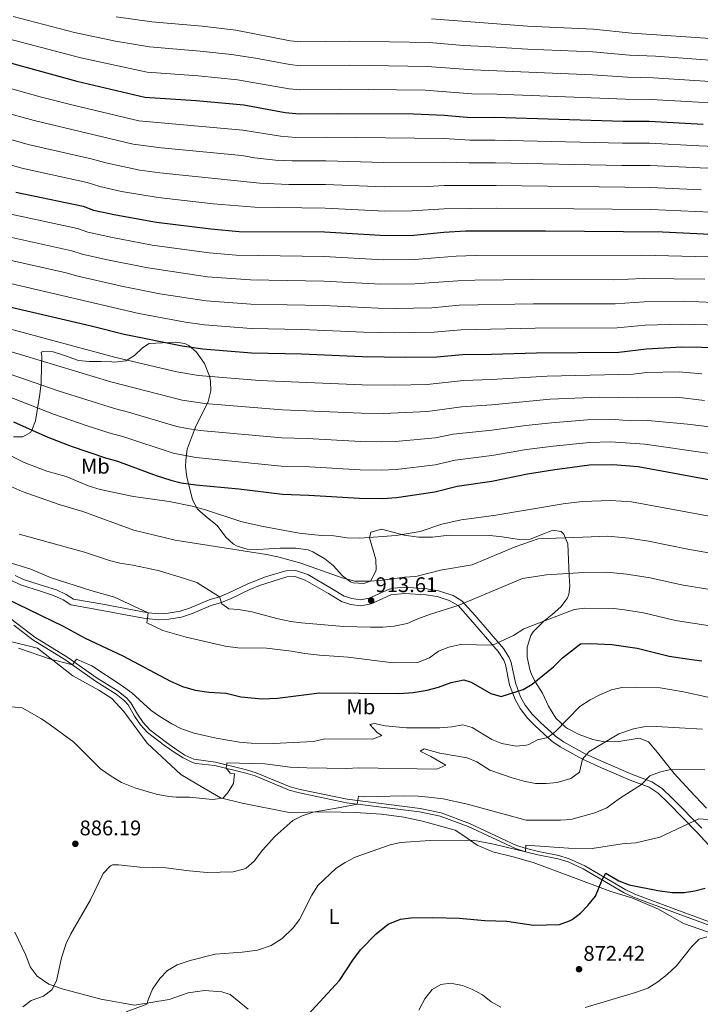
# Model space of a CAD drawing. Extents: x 539398 to 546263, y 714873 to 719542.
# Drawn here: x 540821 to 541143, y 717869 to 718334 of the extents above; entities that cross this region are included whole.
import ezdxf
from ezdxf.enums import TextEntityAlignment as Align

# ---------------------------------------------------------------- set-up
doc = ezdxf.new("R2010")
doc.units = 0
doc.header["$MEASUREMENT"] = 0
doc.linetypes.add('DGN Style 3', pattern=[107.43866, 76.7419, -30.69676])
for name, color, linetype in [('Nivel 21', 7, 'Continuous'), ('Nivel 35', 7, 'Continuous'), ('Nivel 36', 7, 'Continuous'), ('Nivel 37', 7, 'Continuous'), ('Nivel 4', 7, 'Continuous'), ('Nivel 41', 7, 'Continuous'), ('Nivel 5', 7, 'Continuous'), ('Nivel 57', 7, 'Continuous'), ('Nivel 7', 7, 'Continuous')]:
    doc.layers.add(name, color=color, linetype=linetype)
doc.styles.add('Style-arial', font='arial.shx', dxfattribs={"bigfont": 'arialbig.shx'})
doc.styles.add('Style-arialn', font='arialn.shx', dxfattribs={"bigfont": 'arialnbig.shx'})

# ---------------------------------------------------------------- blocks, each defined once
blk = doc.blocks.new('5PATER')
at = {"layer": 'Nivel 7', "linetype": 'Continuous', "lineweight": 0}
h = blk.add_hatch(color=53, dxfattribs=at)
edge = h.paths.add_edge_path()
edge.add_ellipse((0, 0), major_axis=(-1.1, -1.11), ratio=0.999422, start_angle=0, end_angle=360)

msp = doc.modelspace()

# ---------------------------------------------------------------- linework, layer by layer
at = {"layer": 'Nivel 21', "color": 7, "linetype": 'DGN Style 3', "lineweight": 0}
for points in [[(540818.764, 718071.446, 903.967), (540822.774, 718069.573, 903.83), (540831.116, 718066.91, 903.95), (540838.3, 718064.623, 903.496), (540842.843, 718062.533, 903.35), (540846.32, 718060.248, 903.411), (540860.201, 718057.847, 903.733), (540881.664, 718053.86, 905.294), (540886.621, 718053.382, 905.727), (540891.14, 718053.66, 906.516), (540896.745, 718054.623, 907.482), (540901.262, 718056.055, 908.145), (540910.409, 718059.927, 909.311), (540915.333, 718061.396, 909.84), (540919.718, 718063.183, 910.556), (540928.746, 718067.568, 912.367), (540937.119, 718070.813, 913.56), (540946.658, 718073.668, 914.42), (540951.476, 718073.858, 914.381), (540957.131, 718071.916, 914.27), (540968.318, 718065.359, 914.03), (540974.267, 718061.751, 913.55), (540977.939, 718060.504, 913.31), (540982.023, 718059.967, 913.566), (540986.154, 718060.768, 913.61), (540995.543, 718065.058, 914.45), (540997.817, 718065.517, 914.316), (541002.774, 718065.856, 913.85), (541013.378, 718065.179, 912.722), (541018.952, 718064.277, 912.105), (541025.75, 718062.019, 911.132), (541029.959, 718059.47, 910.28), (541036.124, 718052.629, 907.85), (541049.66, 718036.93, 904.374), (541052.301, 718032.764, 903.56), (541053.272, 718030.28, 903.147), (541055.222, 718020.642, 901.07), (541057.706, 718014.076, 899.185), (541059.854, 718010.159, 898.01), (541063.182, 718005.945, 897.297), (541067.161, 718001.895, 896.545), (541074.239, 717995.467, 894.436), (541077.93, 717992.853, 893.33), (541088.278, 717987.212, 890.145), (541097.075, 717983.222, 888.333), (541110.643, 717977.396, 886.31), (541119.715, 717973.948, 884.84), (541124.59, 717970.777, 884.112), (541129.51, 717966.126, 883.11), (541143.29, 717951.964, 879.43)], [(540814.085, 718053.041, 896.8), (540828.111, 718042.363, 896.11), (540843.688, 718032.697, 895.18), (540857.566, 718022.858, 894.58), (540867.454, 718016.749, 894.31), (540871.508, 718013.433, 894.055), (540873.426, 718011.265, 893.92), (540876.553, 718005.904, 893.62), (540879.308, 718001.942, 893.16), (540882.476, 717998.432, 892.635), (540890.352, 717992.476, 892.122), (540895.255, 717989.038, 891.515), (540898.948, 717986.602, 891.04), (540903.229, 717984.582, 890.543), (540913.401, 717983.182, 889.84), (540928.165, 717979.65, 888.971), (540932.748, 717978.23, 888.7), (540948.839, 717971.521, 887.47), (540953.488, 717970.272, 886.972), (540975.703, 717965.664, 885.1), (541010.223, 717961.344, 882.46), (541020.19, 717959.283, 881.981), (541033.469, 717954.226, 881.34), (541055.834, 717943.893, 880.24), (541060.41, 717942.356, 879.781), (541066.179, 717940.929, 879.01), (541075.793, 717939.159, 877.81), (541080.724, 717937.569, 877.281), (541087.981, 717934.225, 876.49), (541107.386, 717922.949, 874.287), (541111.745, 717920.882, 873.805), (541131.001, 717913.663, 872.56), (541155.373, 717904.618, 869.23)]]:
    msp.add_polyline3d(points, dxfattribs=at)
at = {"layer": 'Nivel 21', "color": 7, "linetype": 'Continuous', "lineweight": 0}
for points in [[(541168.205, 717920.536, 872.174), (541141.193, 717949.983, 879.43), (541127.485, 717964.071, 883.11), (541122.798, 717968.501, 884.112), (541118.401, 717971.361, 884.84), (541109.561, 717974.721, 886.31), (541095.91, 717980.583, 888.333), (541086.99, 717984.628, 890.145), (541076.401, 717990.401, 893.33), (541072.459, 717993.193, 894.436), (541068.763, 717996.384, 895.497), (541064.481, 718000.481, 896.69), (541061.011, 718004.039, 897.297), (541057.441, 718008.561, 898.01), (541055.079, 718012.866, 899.185), (541052.441, 718019.841, 901.07), (541050.494, 718029.463, 903.147), (541049.721, 718031.441, 903.56), (541047.045, 718035.565, 904.453), (541033.961, 718050.721, 907.85), (541028.121, 718057.201, 910.28), (541023.885, 718059.652, 911.239), (541018.275, 718061.464, 912.105), (541013.055, 718062.309, 912.722), (541002.841, 718062.961, 913.85), (540996.321, 718062.241, 914.45), (540987.041, 718058.001, 913.61), (540982.112, 718057.046, 913.566), (540977.281, 718057.681, 913.31), (540973.041, 718059.121, 913.55), (540966.841, 718062.881, 914.03), (540955.921, 718069.281, 914.27), (540951.05, 718070.954, 914.381), (540947.161, 718070.801, 914.42), (540934.321, 718066.721, 913.04), (540929.746, 718064.854, 912.336), (540920.868, 718060.535, 910.551), (540916.292, 718058.672, 909.84), (540911.387, 718057.208, 909.311), (540902.182, 718053.316, 908.135), (540897.428, 718051.813, 907.482), (540891.474, 718050.79, 906.516), (540886.545, 718050.487, 905.727), (540879.386, 718051.308, 905.18), (540855.678, 718055.758, 903.582), (540845.161, 718057.521, 903.41), (540841.441, 718060.001, 903.35), (540836.882, 718062.054, 903.514), (540830.241, 718064.161, 903.95), (540821.721, 718066.881, 903.83), (540817.306, 718068.943, 903.967)], [(541154.801, 717903.121, 869.23), (541130.441, 717912.161, 872.56), (541111.12, 717919.405, 873.805), (541106.639, 717921.529, 874.287), (541087.241, 717932.801, 876.49), (541080.141, 717936.073, 877.281), (541075.401, 717937.601, 877.81), (541065.841, 717939.361, 879.01), (541059.962, 717940.816, 879.781), (541055.241, 717942.401, 880.24), (541032.847, 717952.748, 881.34), (541019.74, 717957.739, 881.981), (541009.961, 717959.761, 882.46), (540975.441, 717964.081, 885.1), (540953.117, 717968.712, 886.972), (540948.321, 717970.001, 887.47), (540932.201, 717976.721, 888.7), (540927.741, 717978.103, 888.971), (540913.121, 717981.601, 889.84), (540904.241, 717982.641, 890.41), (540902.671, 717983.073, 890.543), (540898.161, 717985.201, 891.04), (540894.354, 717987.713, 891.515), (540889.408, 717991.18, 892.122), (540881.388, 717997.245, 892.635), (540878.05, 718000.944, 893.16), (540875.201, 718005.041, 893.62), (540872.121, 718010.321, 893.92), (540870.393, 718012.274, 894.055), (540866.521, 718015.441, 894.31), (540856.681, 718021.521, 894.58), (540842.801, 718031.361, 895.18), (540827.201, 718041.041, 896.11), (540818.101, 718047.969, 896.556)]]:
    msp.add_polyline3d(points, dxfattribs=at)
at = {"layer": 'Nivel 35', "color": 92, "linetype": 'DGN Style 3', "lineweight": 0}
for points in [[(540977.281, 718068.481, 917.97), (540973.521, 718071.361, 917.73), (540969.081, 718076.241, 918.75), (540965.193, 718079.306, 919.359), (540959.463, 718082.684, 919.912), (540957.241, 718083.521, 920.07), (540951.401, 718084.401, 920.34), (540944.121, 718084.321, 919.38), (540938.721, 718084.001, 918.9), (540933.481, 718083.761, 918.6), (540928.481, 718083.841, 918.66), (540923.755, 718085.234, 919.426), (540921.961, 718086.321, 919.71), (540918.401, 718089.601, 920.13), (540914.241, 718095.121, 920.46), (540909.721, 718098.721, 922.8), (540904.961, 718102.801, 924.6), (540902.634, 718107.187, 925.263), (540899.86, 718118.109, 928.111), (540899.358, 718122.886, 930.805), (540899.401, 718125.761, 932.73), (540900.081, 718131.121, 935.25), (540902.401, 718137.441, 937.89), (540904.225, 718141.958, 939.017), (540906.681, 718146.881, 941.16), (540910.081, 718153.761, 943.59), (540911.321, 718158.721, 944.85), (540911.128, 718163.36, 946.685), (540910.601, 718165.681, 947.58), (540908.241, 718171.681, 949.41), (540904.441, 718176.961, 951.93), (540900.799, 718180.129, 953.224), (540898.961, 718181.041, 953.55), (540894.601, 718181.681, 953.67), (540882.081, 718181.041, 952.17), (540878.961, 718179.121, 949.8), (540875.121, 718175.441, 947.7), (540871.1, 718172.866, 946.024), (540865.879, 718172.349, 943.353), (540864.441, 718172.401, 942.99), (540859.446, 718172.64, 943.049), (540853.721, 718172.641, 943.29), (540848.761, 718173.084, 943.828), (540842.121, 718175.361, 944.4), (540836.761, 718177.121, 943.2), (540832.016, 718177.286, 941.552), (540831.081, 718176.961, 941.1), (540831.321, 718175.041, 938.94), (540831.257, 718170.377, 937.112), (540831.001, 718162.321, 934.71), (540830.401, 718157.121, 933.54), (540828.441, 718144.561, 928.29), (540826.736, 718140.092, 927.107), (540825.961, 718139.041, 926.85), (540822.361, 718137.041, 926.01), (540817.921, 718136.961, 925.59)], [(541145.561, 717961.441, 882.66), (541137.881, 717969.681, 883.77), (541130.241, 717977.841, 884.37), (541125.961, 717983.201, 887.4), (541122.401, 717987.841, 888.24), (541118.081, 717992.801, 889.56), (541113.721, 717994.561, 890.49), (541103.161, 717992.801, 891.84), (541096.521, 717993.041, 892.38), (541091.811, 717994.007, 893.777), (541085.412, 717996.344, 895.091), (541079.889, 717999.165, 896.412), (541078.961, 717999.761, 896.61), (541074.281, 718004.081, 896.52), (541070.841, 718009.681, 897.3), (541068.041, 718015.761, 897.66), (541064.681, 718021.041, 899.19), (541062.887, 718024.696, 902.098), (541062.081, 718027.041, 903.42), (541060.801, 718032.801, 904.38), (541060.868, 718037.615, 905.74), (541062.472, 718043.048, 907.052), (541063.641, 718044.881, 907.5), (541068.641, 718049.841, 908.7), (541072.641, 718053.041, 909.03), (541076.681, 718056.641, 908.97), (541079.677, 718060.588, 909.707), (541080.441, 718062.481, 909.99), (541080.921, 718066.481, 910.35), (541080.659, 718071.411, 911.105), (541080.041, 718086.481, 915.51), (541078.165, 718090.977, 915.647), (541076.801, 718092.321, 915.84), (541073.001, 718092.801, 917.16), (541068.921, 718091.281, 918.12), (541062.201, 718088.641, 918.84), (541057.215, 718088.513, 919.126), (541047.801, 718089.921, 920.04), (541042.818, 718090.299, 920.274), (541023.881, 718090.557, 920.138), (541016.081, 718089.521, 921.12), (541009.361, 718089.601, 921.81), (541002.721, 718090.561, 922.53), (540991.881, 718093.361, 921.51), (540986.921, 718091.921, 921.33), (540986.321, 718089.201, 920.91), (540989.321, 718079.041, 919.83), (540989.368, 718074.183, 918.633), (540989.161, 718073.121, 918.39), (540986.741, 718068.806, 917.732), (540983.521, 718067.681, 918.09), (540978.52, 718067.967, 918.007), (540977.281, 718068.481, 917.97)]]:
    msp.add_polyline3d(points, dxfattribs=at)
at = {"layer": 'Nivel 36', "color": 92, "linetype": 'Continuous', "lineweight": 0}
for points in [[(541150.121, 717901.601, 870.06), (541134.721, 717907.041, 872.04), (541122.881, 717913.761, 873.81), (541110.321, 717919.121, 875.46), (541100.401, 717922.161, 875.94), (541081.441, 717929.201, 876.75), (541063.561, 717935.761, 878.67), (541054.201, 717938.561, 879), (541044.641, 717940.801, 879.69), (541037.241, 717943.921, 880.47), (541030.881, 717948.481, 881.04), (541026.841, 717951.041, 881.04), (541011.361, 717955.281, 881.52), (541002.441, 717957.201, 882.42), (540992.001, 717958.721, 883.32), (540979.521, 717959.441, 884.13), (540966.121, 717959.761, 884.76), (540948.241, 717959.441, 886.98), (540926.121, 717963.921, 889.41), (540915.841, 717966.401, 890.13), (540907.441, 717971.281, 890.97), (540897.121, 717977.361, 891.51), (540881.241, 717992.161, 893.88), (540870.081, 718007.121, 894.57), (540864.521, 718013.361, 894.63), (540858.361, 718017.201, 894.6), (540846.001, 718024.081, 894.27), (540829.361, 718037.121, 895.44), (540816.001, 718040.481, 895.65)], [(540818.601, 717902.801, 887.94), (540823.761, 717892.081, 888), (540825.921, 717886.481, 888.27), (540829.121, 717882.081, 887.4), (540834.721, 717878.321, 886.23), (540840.961, 717876.161, 885.42), (540859.321, 717871.201, 883.2), (540875.121, 717868.401, 881.7), (540891.601, 717871.041, 880.38), (540900.561, 717874.241, 879.63), (540908.321, 717875.361, 878.94), (540916.481, 717874.721, 878.91), (540920.401, 717873.441, 878.52), (540928.881, 717866.481, 878.1)]]:
    msp.add_polyline3d(points, dxfattribs=at)
at = {"layer": 'Nivel 4', "color": 30, "linetype": 'Continuous', "lineweight": 30, "flags": 128}
for points, elevation in [([(540745.111, 718343.174), (540791.161, 718322.961), (540806.841, 718316.801), (540818.165, 718313.254), (540848.001, 718305.041), (540880.041, 718297.521), (540904.321, 718295.921), (540926.841, 718293.841), (540946.484, 718290.346), (540953.139, 718289.6), (540971.121, 718289.855), (541007.081, 718289.681), (541021.511, 718288.967), (541034.201, 718287.841), (541045.361, 718288.001), (541106.201, 718286.161), (541118.441, 718286.241), (541143.961, 718284.721)], 1000), ([(540819.131, 718252.624), (540850.921, 718246.001), (540855.841, 718244.161), (540866.361, 718241.841), (540885.601, 718238.401), (540911.248, 718235.268), (540924.707, 718234.099), (540965.041, 718233.861), (540993.921, 718232.081), (541007.281, 718232.321), (541021.481, 718233.681), (541031.716, 718234.305), (541069.521, 718234.321), (541124.801, 718233.841), (541153.961, 718232.481)], 975), ([(540788.961, 718204.721), (540854.707, 718189.41), (540870.281, 718185.441), (540897.755, 718180.041), (540907.52, 718178.643), (540930.481, 718176.721), (540954.201, 718176.241), (540983.041, 718174.961), (541003.521, 718174.56), (541018.036, 718174.84), (541030.241, 718175.921), (541043.961, 718176.001), (541065.199, 718176.762), (541104.201, 718177.041), (541117.161, 718178.641), (541133.841, 718179.521), (541152.441, 718179.201)], 950), ([(540817.965, 718144.051), (540834.271, 718136.819), (540845.284, 718132.648), (540861.501, 718127.047), (540867.121, 718125.521), (540885.361, 718118.721), (540892.361, 718116.481), (540897.227, 718115.317), (540904.235, 718114.278), (540924.441, 718112.401), (540945.178, 718109.835), (540957.556, 718109.461), (540981.561, 718107.921), (540992.56, 718107.853), (540998.99, 718108.267), (541017.201, 718111.041), (541027.641, 718113.601), (541044.145, 718116.11), (541060.904, 718119.541), (541073.801, 718121.601), (541090.256, 718123.689), (541101.241, 718123.943), (541113.241, 718122.961), (541158.572, 718114.615)], 925), ([(540814.588, 718060.6), (540841.456, 718047.573), (540851.841, 718041.841), (540869.601, 718033.521), (540892.161, 718021.441), (540897.841, 718019.041), (540903.921, 718017.281), (540910.281, 718016.321), (540918.521, 718015.841), (540925.481, 718014.161), (540935.558, 718013.086), (540942.861, 718013.545), (540962.665, 718015.94), (541000.161, 718015.746), (541006.862, 718016.175), (541013.481, 718017.281), (541018.921, 718018.721), (541024.841, 718020.881), (541030.801, 718022.081), (541034.321, 718020.961), (541043.641, 718015.601), (541048.499, 718014.256), (541058.841, 718017.601), (541063.152, 718020.138), (541073.201, 718028.321), (541077.521, 718032.481), (541085.951, 718039.125), (541090.521, 718039.361), (541100.747, 718038.906), (541112.82, 718037.144), (541127.881, 718033.281), (541138.441, 718031.681), (541143.41, 718031.125)], 900), ([(540957.161, 717863.841), (540972.033, 717880.102), (540978.44, 717889.716), (540982.001, 717894.481), (540989.432, 717902.117), (540995.041, 717906.641), (541000.881, 717908.961), (541005.831, 717909.677), (541016.081, 717909.761), (541028.881, 717909.441), (541040.801, 717908.401), (541051.196, 717908.088), (541063.801, 717906.241), (541076.121, 717906.561), (541080.84, 717908.165), (541082.081, 717908.881), (541086.063, 717911.904), (541089.522, 717915.548), (541093.081, 717919.921), (541096.19, 717927.6), (541098.041, 717930.721), (541104.205, 717927.155), (541108.955, 717925.307), (541122.549, 717922.65), (541129.321, 717921.681), (541135.041, 717921.601), (541139.981, 717922.37), (541144.949, 717923.741)], 875)]:
    msp.add_lwpolyline(points, dxfattribs=dict(at, elevation=elevation))
at = {"layer": 'Nivel 5', "color": 30, "linetype": 'Continuous', "lineweight": 0, "flags": 128}
for points, elevation in [([(540762.994, 718345.659), (540792.961, 718332.897), (540815.607, 718325.159), (540849.881, 718316.055), (540881.153, 718309.397), (540905.276, 718307.626), (540923.913, 718305.664), (540948.353, 718301.517), (540953.325, 718300.982), (540972.025, 718301.226), (541012.528, 718300.821), (541034.68, 718299.106), (541046.475, 718298.993), (541107.201, 718296.561), (541119.469, 718296.449), (541169.606, 718293.595)], 1005), ([(541172.428, 718263.038), (541142.534, 718264.095), (541118.872, 718265.299), (541105.528, 718265.303), (541045.902, 718266.525), (541033.207, 718266.426), (541021.499, 718266.852), (540992.817, 718266.684), (540965.689, 718267.414), (540949.765, 718267.352), (540941.772, 718267.823), (540931.865, 718268.897), (540925.987, 718269.944), (540887.852, 718273.504), (540874.569, 718275.249), (540827.775, 718286.462), (540812.806, 718290.637), (540806.151, 718292.797), (540798.485, 718295.46), (540744.181, 718318.979), (540727.262, 718325.207), (540719.059, 718327.739), (540690.529, 718335.154)], 990), ([(541172.531, 718273.284), (541142.08, 718274.477), (541118.656, 718275.77), (541105.864, 718275.732), (541045.631, 718277.263), (541033.704, 718277.133), (541021.505, 718277.909), (540965.905, 718278.599), (540951.452, 718278.476), (540944.128, 718279.084), (540926.414, 718281.892), (540877.305, 718286.385), (540846.142, 718293.741), (540830.656, 718297.741), (540815.485, 718301.945), (540802.663, 718306.13), (540786.595, 718312.691), (540745.305, 718330.787), (540730.2, 718336.083)], 995), ([(540817.859, 718335.688), (540846.88, 718328.157), (540866.174, 718323.993), (540882.265, 718321.273), (540906.231, 718319.331), (540921.01, 718317.707), (540932.429, 718315.947), (540948.55, 718312.962), (540953.511, 718312.364), (540976.969, 718312.584), (541013.531, 718312.064), (541035.159, 718310.371), (541091.679, 718308.142), (541108.201, 718306.961), (541120.497, 718306.658), (541171.563, 718303.289)], 1010), ([(540866.543, 718335.515), (540883.377, 718333.149), (540907.186, 718331.036), (540923.081, 718329.191), (540948.732, 718324.217), (540953.697, 718323.747), (540976.913, 718323.963), (541014.533, 718323.315), (541030.646, 718321.947), (541041.099, 718321.536), (541061.017, 718320.161), (541091.915, 718318.906), (541109.201, 718317.361), (541121.526, 718316.867), (541168.54, 718313.449)], 1015), ([(541015.538, 718334.573), (541060.949, 718331.041), (541092.151, 718329.67), (541110.201, 718327.761), (541151.969, 718324.987)], 1020), ([(541142.987, 718253.713), (541119.087, 718254.828), (541046.173, 718255.787), (541021.493, 718255.795), (541013.961, 718255.363), (540993.185, 718255.149), (540965.473, 718256.23), (540948.079, 718256.228), (540934.448, 718256.929), (540887.101, 718261.803), (540877.738, 718263.056), (540861.626, 718266.418), (540854.78, 718268.436), (540824.893, 718275.182), (540807.242, 718280.15), (540794.307, 718284.79), (540743.058, 718307.172), (540719.377, 718316.017), (540706.328, 718319.318), (540687.773, 718324.666), (540666.328, 718329.085), (540644.947, 718334.238)], 985), ([(541154.698, 718242.815), (541119.303, 718244.357), (541046.444, 718245.049), (541021.487, 718244.738), (541006.241, 718243.797), (540993.553, 718243.615), (540965.257, 718245.045), (540932.077, 718245.499), (540912.375, 718247.166), (540886.351, 718250.102), (540869.097, 718252.977), (540858.733, 718255.289), (540852.85, 718257.218), (540822.012, 718263.903), (540803.601, 718269.115)], 980), ([(540816.018, 718242.362), (540848.268, 718235.476), (540853.178, 718233.778), (540864.03, 718231.354), (540883.518, 718227.616), (540910.502, 718223.943), (540923.262, 718222.84), (540964.871, 718222.248), (540992.744, 718220.637), (541007.528, 718220.788), (541027.225, 718222.372), (541036.42, 718222.635), (541115.047, 718222.872), (541171.528, 718221.368)], 970), ([(540812.906, 718232.101), (540845.615, 718224.952), (540850.515, 718223.395), (540861.699, 718220.868), (540881.435, 718216.831), (540909.756, 718212.618), (540930.016, 718211.129), (540964.701, 718210.635), (540991.568, 718209.193), (541007.776, 718209.255), (541027.979, 718210.759), (541036.125, 718210.964), (541063.108, 718211.295), (541101.391, 718211.252), (541115.575, 718211.814), (541144.832, 718211.492)], 965), ([(540809.794, 718221.84), (540842.962, 718214.428), (540847.852, 718213.012), (540869.119, 718208.196), (540887.225, 718204.646), (540909.011, 718201.293), (540930.171, 718199.66), (540964.531, 718199.022), (540990.392, 718197.75), (540998.39, 718197.668), (541015.724, 718198.022), (541028.733, 718199.146), (541063.805, 718199.784), (541102.328, 718199.848), (541116.104, 718200.756), (541134.906, 718201.061), (541170.346, 718199.502)], 960), ([(540792.122, 718215.119), (540877.269, 718195.261), (540899.294, 718191.227), (540908.265, 718189.968), (540930.326, 718188.19), (540954.302, 718187.777), (540983.433, 718186.494), (540998.214, 718186.167), (541016.88, 718186.431), (541029.487, 718187.533), (541064.502, 718188.273), (541103.264, 718188.444), (541116.632, 718189.698), (541133.851, 718190.3), (541157.737, 718189.597)], 955), ([(540816.071, 718187.981), (540866.346, 718174.442), (540895.276, 718167.777), (540905.461, 718165.977), (540934.265, 718163.574), (540982.745, 718161.553), (540998.228, 718161.387), (541013.597, 718161.779), (541030.709, 718163.607), (541043.997, 718164.022), (541070.32, 718165.731), (541110.962, 718166.533), (541117.36, 718167.323), (541132.671, 718167.665), (541143.354, 718166.799)], 945), ([(540813.963, 718178.046), (540864.063, 718163.017), (540897.658, 718154.33), (540908.368, 718152.727), (540945.013, 718149.798), (540982.449, 718148.145), (540992.847, 718148), (541013.665, 718148.963), (541029.834, 718151.178), (541044.034, 718152.044), (541071.639, 718154.718), (541095.22, 718155.785), (541112.761, 718155.413), (541131.501, 718155.81), (541144.627, 718154.219)], 940), ([(540811.856, 718168.111), (540839.521, 718158.536), (540865.745, 718150.375), (540872.309, 718148.717), (540895.138, 718141.906), (540900.031, 718140.86), (540906.304, 718140.001), (540944.773, 718136.494), (540956.783, 718136.152), (540982.153, 718134.737), (540992.153, 718134.609), (540998.609, 718134.827), (541017.535, 718136.56), (541025.791, 718138.273), (541044.071, 718140.066), (541060.122, 718142.339), (541072.359, 718143.679), (541089.298, 718144.959), (541102.425, 718145.182), (541109.625, 718144.593), (541117.759, 718144.689), (541136.525, 718142.909), (541170.652, 718138.904)], 935), ([(540809.748, 718158.176), (540836.896, 718147.677), (540852.889, 718142.2), (540864.238, 718138.532), (540869.715, 718137.119), (540893.439, 718129.193), (540904.227, 718127.218), (540944.531, 718123.194), (540957.884, 718122.772), (540981.857, 718121.329), (540991.857, 718121.22), (540998.799, 718121.547), (541017.368, 718123.8), (541026.716, 718125.937), (541044.108, 718128.088), (541060.513, 718130.94), (541073.08, 718132.64), (541090.244, 718134.339), (541100.244, 718134.642), (541116.427, 718133.512), (541147.172, 718129.059)], 930), ([(540812.761, 718130.001), (540822.961, 718124.881), (540833.721, 718120.721), (540842.881, 718118.161), (540853.721, 718113.601), (540858.961, 718112.081), (540874.721, 718108.721), (540891.601, 718106.481), (540902.441, 718104.161), (540908.681, 718102.561), (540925.401, 718097.041), (540935.281, 718094.721), (540952.961, 718091.441), (540963.481, 718090.401), (540969.401, 718090.241), (540975.641, 718089.201), (540981.761, 718089.041), (540998.881, 718090.321), (541010.161, 718092.241), (541020.401, 718095.761), (541029.641, 718097.681), (541045.041, 718099.841), (541077.761, 718105.281), (541086.769, 718106.405), (541100.303, 718106.866), (541110.116, 718106.246), (541155.539, 718097.917)], 920), ([(540810.521, 718116.161), (540822.121, 718111.201), (540839.601, 718105.041), (540850.761, 718101.761), (540874.921, 718092.801), (540894.441, 718088.161), (540937.601, 718081.361), (540942.921, 718080.241), (540953.761, 718077.281), (540973.361, 718070.401), (540979.401, 718068.801), (540985.841, 718068.721), (540991.281, 718069.041), (541002.881, 718070.641), (541008.161, 718071.041), (541019.761, 718074.001), (541034.761, 718076.561), (541055.121, 718084.961), (541066.041, 718088.721), (541087.188, 718089.617), (541098.951, 718090.021), (541109, 718089.096), (541118.112, 718087.721), (541136.799, 718083.829), (541151.857, 718081.291)], 915), ([(540820.721, 718090.961), (540851.481, 718082.401), (540863.321, 718078.561), (540868.281, 718077.281), (540874.361, 718076.401), (540886.401, 718073.841), (540898.801, 718070.001), (540904.601, 718068.081), (540915.333, 718061.396), (540916.521, 718058.081), (540919.761, 718055.681), (540924.321, 718055.441), (540930.601, 718054.321), (540943.161, 718050.961), (540949.161, 718049.761), (540954.121, 718049.041), (540973.921, 718047.361), (540986.801, 718046.961)], 910), ([(540812.441, 718078.641), (540826.201, 718074.401), (540835.841, 718070.401), (540854.561, 718064.401), (540865.721, 718061.201), (540881.664, 718053.86), (540880.961, 718049.041), (540888.521, 718045.521), (540899.681, 718042.321), (540918.001, 718038.081), (540924.001, 718037.281), (540937.521, 718037.121), (540949.441, 718035.761), (540955.641, 718034.561), (540962.601, 718033.761), (540976.161, 718032.801), (540997.401, 718030.241)], 905), ([(540986.801, 718046.961), (540992.601, 718047.041), (540997.881, 718047.521), (541004.041, 718048.801), (541009.041, 718050.961), (541015.161, 718053.121), (541028.121, 718057.201), (541058.601, 718070.081), (541069.961, 718071.761), (541087.607, 718072.829), (541098.411, 718072.981), (541107.901, 718072.152), (541118.889, 718070.384), (541133.826, 718066.979), (541149.043, 718064.565)], 910), ([(540997.401, 718030.241), (541009.001, 718030.401), (541014.601, 718032.561), (541018.881, 718035.681), (541023.841, 718037.521), (541029.281, 718038.881), (541044.457, 718038.562), (541054.361, 718043.041), (541059.161, 718046.241), (541083.001, 718055.441), (541088.026, 718056.041), (541101.842, 718055.831), (541106.799, 718055.183), (541115.854, 718053.764), (541130.853, 718050.13), (541146.226, 718047.842)], 905), ([(540820.317, 718037.049), (540835.035, 718032.096), (540845.848, 718029.2), (540847.801, 718031.841), (540855.041, 718028.721), (540868.881, 718019.681), (540873.921, 718016.001)], 895), ([(540873.921, 718016.001), (540883.041, 718007.681), (540887.094, 718004.754), (540892.801, 718001.281), (540897.401, 717999.041), (540903.321, 717996.881), (540913.718, 717994.495), (540924.841, 717992.641), (540930.401, 717992.161), (540940.961, 717991.969), (540959.801, 717993.041), (540965.161, 717994.241), (540987.801, 717994.081), (540992.041, 717995.841), (540989.921, 717997.201), (540986.467, 718000.983), (540988.561, 718001.441), (540993.721, 718000.401), (541003.751, 717999.521), (541019.561, 717999.441), (541025.121, 717999.921), (541030.321, 718000.801), (541034.841, 717999.601), (541044.161, 717994.001), (541048.761, 717992.088), (541055.521, 717990.721), (541060.483, 717991.196), (541061.601, 717991.521), (541065.681, 717993.841), (541070.519, 717994.867), (541074.201, 717997.681), (541085.641, 718009.601), (541090.521, 718012.721), (541095.161, 718015.121), (541100.641, 718017.361), (541105.515, 718018.527), (541112.161, 718018.721), (541123.721, 718018.321), (541134.635, 718016.437), (541146.268, 718014)], 895), ([(540817.161, 718009.361), (540822.146, 718008.83), (540831.241, 718003.681), (540835.362, 718000.848), (540846.481, 717992.721), (540859.087, 717980.101), (540864.132, 717976.546), (540869.102, 717973.679), (540875.321, 717971.121), (540885.403, 717968.118)], 890), ([(540885.403, 717968.118), (540891.441, 717967.041), (540894.961, 717966.721), (540901.161, 717966.721), (540912.001, 717965.521), (540916.944, 717966.154), (540919.081, 717968.561), (540922.001, 717973.201), (540922.401, 717977.761), (540920.361, 717978.081), (540918.472, 717980.32), (540918.801, 717982.961), (540936.872, 717982.504), (540948.813, 717980.914), (540956.681, 717980.481), (540975.601, 717980.241), (540981.081, 717980.481), (541018.161, 717979.841), (541022.281, 717981.841), (541015.241, 717985.921), (541010.566, 717988.2), (541010.241, 717988.481), (541012.041, 717989.521), (541019.504, 717987.554), (541032.361, 717985.281), (541036.985, 717983.379), (541043.121, 717979.521), (541053.681, 717975.841), (541059.201, 717974.241), (541064.801, 717973.121), (541069.801, 717973.11), (541074.976, 717973.601), (541081.441, 717975.521), (541085.506, 717978.428), (541086.99, 717984.628), (541089.961, 717988.161), (541104.108, 717996.686), (541111.041, 717998.961), (541115.954, 717999.903), (541121.922, 718000.151), (541143.681, 717998.881)], 890), ([(540822.361, 717867.521), (540826.352, 717870.534), (540832.241, 717872.561), (540836.187, 717875.622), (540838.361, 717879.841), (540840.681, 717890.721), (540842.881, 717897.521), (540845.081, 717902.013), (540854.46, 717918.194), (540860.321, 717930.561), (540863.777, 717934.256), (540864.761, 717934.641), (540867.641, 717934.721), (540877.695, 717933.566), (540889.961, 717933.281), (540901.045, 717931.812), (540909.481, 717931.121), (540921.881, 717931.441), (540926.725, 717932.601), (540927.921, 717933.201), (540931.767, 717936.413), (540935.761, 717941.601), (540941.561, 717948.161), (540950.001, 717955.601), (540954.433, 717957.91), (540959.637, 717959.632), (540972.481, 717961.761), (540980.482, 717963.45), (540981.001, 717967.121), (540983.721, 717966.881), (541002.121, 717967.303), (541009.241, 717967.201), (541014.216, 717966.706), (541021.081, 717965.841), (541032.561, 717963.441), (541060.319, 717955.796), (541076.481, 717955.761), (541081.472, 717956.058), (541092.741, 717959.222), (541098.46, 717961.614), (541104.521, 717966.081), (541114.787, 717972.734), (541118.721, 717976.721), (541123.281, 717978.561), (541128.521, 717979.761), (541144.798, 717979.656)], 885), ([(540871.321, 717865.201), (540881.001, 717868.801), (540881.761, 717871.441), (540883.769, 717876.014), (540887.128, 717880.96), (540890.761, 717884.823), (540895.416, 717887.487), (540901.568, 717889.513), (540913.349, 717892.419), (540926.137, 717893.437), (540933.339, 717894.439), (540939.765, 717896.527), (540945.023, 717899.917), (540950.201, 717904.881), (540953.209, 717908.881), (540958.961, 717920.401), (540961.801, 717924.961), (540970.521, 717933.201), (540974.745, 717935.874), (540979.55, 717938.404), (540996.081, 717944.161), (541000.964, 717945.277), (541015.001, 717946.241), (541035.201, 717946.349), (541045.736, 717944.265), (541059.962, 717940.816), (541060.121, 717944.001), (541080.401, 717942.641), (541091.477, 717942.497), (541105.721, 717944.641), (541112.241, 717945.121), (541123.441, 717947.761), (541141.961, 717956.401), (541146.361, 717956.161)], 880), ([(541088.241, 717867.201), (541112.081, 717874.321), (541117.761, 717876.401), (541122.561, 717879.361), (541126.961, 717882.801), (541131.401, 717886.961), (541138.601, 717896.081), (541142.161, 717899.601), (541145.681, 717900.641)], 870), ([(541009.641, 717866.001), (541012.401, 717871.361), (541015.841, 717875.761), (541020.001, 717878.161), (541024.561, 717878.801), (541030.281, 717877.681), (541034.961, 717875.841), (541039.641, 717873.201), (541043.801, 717869.921), (541048.281, 717867.441)], 870)]:
    msp.add_lwpolyline(points, dxfattribs=dict(at, elevation=elevation))
at = {"layer": 'Nivel 57', "color": 92, "linetype": 'DGN Style 3', "lineweight": 0}
msp.add_polyline3d([(540817.921, 718136.961, 925.59), (540822.361, 718137.041, 926.01), (540825.961, 718139.041, 926.85), (540826.736, 718140.092, 927.107), (540828.441, 718144.561, 928.29), (540830.401, 718157.121, 933.54), (540831.001, 718162.321, 934.71), (540831.257, 718170.377, 937.112), (540831.321, 718175.041, 938.94), (540831.081, 718176.961, 941.1), (540832.016, 718177.286, 941.552), (540836.761, 718177.121, 943.2), (540842.121, 718175.361, 944.4), (540848.761, 718173.084, 943.828), (540853.721, 718172.641, 943.29), (540859.446, 718172.64, 943.049), (540864.441, 718172.401, 942.99), (540865.879, 718172.349, 943.353), (540871.1, 718172.866, 946.024), (540875.121, 718175.441, 947.7), (540878.961, 718179.121, 949.8), (540882.081, 718181.041, 952.17), (540894.601, 718181.681, 953.67), (540898.961, 718181.041, 953.55), (540900.799, 718180.129, 953.224), (540904.441, 718176.961, 951.93), (540908.241, 718171.681, 949.41), (540910.601, 718165.681, 947.58), (540911.128, 718163.36, 946.685), (540911.321, 718158.721, 944.85), (540910.081, 718153.761, 943.59), (540906.681, 718146.881, 941.16), (540904.225, 718141.958, 939.017), (540902.401, 718137.441, 937.89), (540900.081, 718131.121, 935.25), (540899.401, 718125.761, 932.73), (540899.358, 718122.886, 930.805), (540899.86, 718118.109, 928.111), (540902.634, 718107.187, 925.263), (540904.961, 718102.801, 924.6), (540909.721, 718098.721, 922.8), (540914.241, 718095.121, 920.46), (540918.401, 718089.601, 920.13), (540921.961, 718086.321, 919.71), (540923.755, 718085.234, 919.426), (540928.481, 718083.841, 918.66), (540933.481, 718083.761, 918.6), (540938.721, 718084.001, 918.9), (540944.121, 718084.321, 919.38), (540951.401, 718084.401, 920.34), (540957.241, 718083.521, 920.07), (540959.463, 718082.684, 919.912), (540965.193, 718079.306, 919.359), (540969.081, 718076.241, 918.75), (540973.521, 718071.361, 917.73), (540977.281, 718068.481, 917.97), (540978.52, 718067.967, 918.007), (540983.521, 718067.681, 918.09), (540986.741, 718068.806, 917.732), (540989.161, 718073.121, 918.39), (540989.368, 718074.183, 918.633), (540989.321, 718079.041, 919.83), (540986.321, 718089.201, 920.91), (540986.921, 718091.921, 921.33), (540991.881, 718093.361, 921.51), (541002.721, 718090.561, 922.53), (541009.361, 718089.601, 921.81), (541016.081, 718089.521, 921.12), (541023.881, 718090.557, 920.138), (541042.818, 718090.299, 920.274), (541047.801, 718089.921, 920.04), (541057.215, 718088.513, 919.126), (541062.201, 718088.641, 918.84), (541068.921, 718091.281, 918.12), (541073.001, 718092.801, 917.16), (541076.801, 718092.321, 915.84), (541078.165, 718090.977, 915.647), (541080.041, 718086.481, 915.51), (541080.659, 718071.411, 911.105), (541080.921, 718066.481, 910.35), (541080.441, 718062.481, 909.99), (541079.677, 718060.588, 909.707), (541076.681, 718056.641, 908.97), (541072.641, 718053.041, 909.03), (541068.641, 718049.841, 908.7), (541063.641, 718044.881, 907.5), (541062.472, 718043.048, 907.052), (541060.868, 718037.615, 905.74), (541060.801, 718032.801, 904.38), (541062.081, 718027.041, 903.42), (541062.887, 718024.696, 902.098), (541064.681, 718021.041, 899.19), (541068.041, 718015.761, 897.66), (541070.841, 718009.681, 897.3), (541074.281, 718004.081, 896.52), (541078.961, 717999.761, 896.61), (541079.889, 717999.165, 896.412), (541085.412, 717996.344, 895.091), (541091.811, 717994.007, 893.777), (541096.521, 717993.041, 892.38), (541103.161, 717992.801, 891.84), (541113.721, 717994.561, 890.49), (541118.081, 717992.801, 889.56), (541122.401, 717987.841, 888.24), (541125.961, 717983.201, 887.4), (541130.241, 717977.841, 884.37), (541137.881, 717969.681, 883.77), (541145.561, 717961.441, 882.66)], dxfattribs=at)

# ---------------------------------------------------------------- block references
at = {"layer": 'Nivel 7', "color": 53, "linetype": 'Continuous', "lineweight": 0}
for p in [(540987.041, 718059.601, 913.61), (540847.241, 717944.641, 886.19), (541085.321, 717885.361, 872.42)]:
    msp.add_blockref('5PATER', p, dxfattribs=at)

# ---------------------------------------------------------------- texts
at = {"layer": 'Nivel 37', "color": 92, "linetype": 'Continuous', "lineweight": 0, "style": 'Style-arialn'}
for s, p in [('Mb', (540856.679, 718123.111, 923.291)), ('Mb', (540982.199, 718009.351, 897.814)), ('L', (540969.488, 717910.311, 877.694))]:
    msp.add_text(s, height=7, dxfattribs=at).set_placement(p, align=Align.MIDDLE_CENTER)
at = {"layer": 'Nivel 41', "color": 7, "linetype": 'Continuous', "lineweight": 0, "style": 'Style-arial'}
for s, p in [('913.61', (540989.121, 718063.601, 913.61)), ('886.19', (540849.226, 717948.641, 886.19)), ('872.42', (541087.372, 717889.361, 872.42))]:
    msp.add_text(s, height=7, dxfattribs=at).set_placement(p)

doc.saveas('drawing.dxf')
